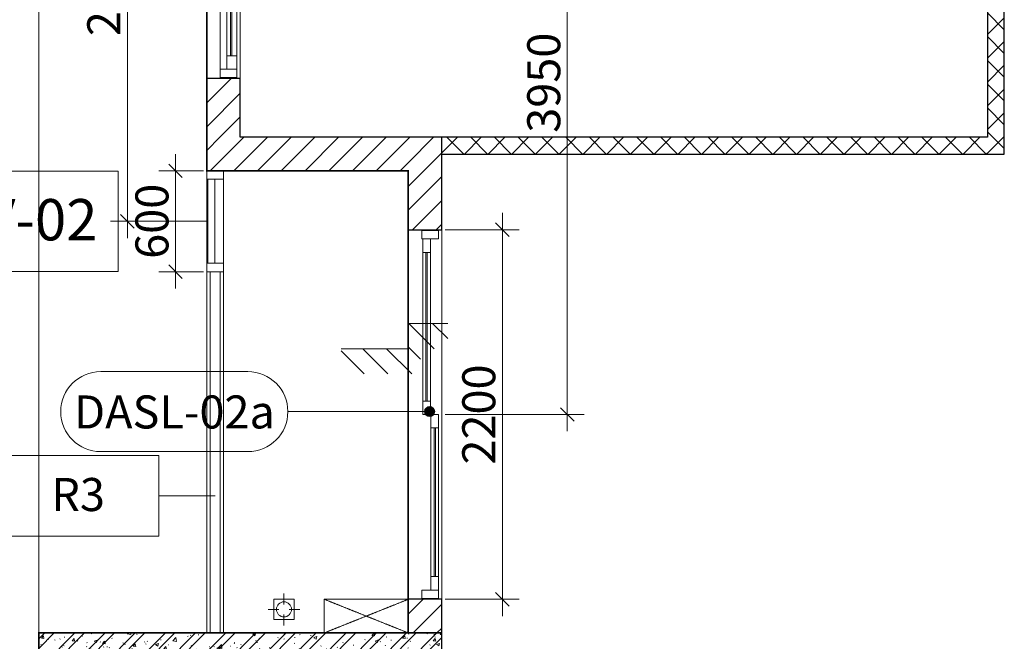
# Model space of a CAD drawing. Units: millimetres. Extents: x 414 to 52890, y 70 to 52380.
# Drawn here: x 5644 to 11508, y 19213 to 22913 of the extents above; entities that cross this region are included whole.
import ezdxf

# ---------------------------------------------------------------- set-up
doc = ezdxf.new("R2010")
doc.units = ezdxf.units.MM
doc.linetypes.add('Hidden', pattern=[4.2, 3, -1.2])
for name, color, linetype, lineweight in [('_JLVA-LIN_', 250, 'Hidden', 9), ('JLVA-COL-CUT', 3, 'Continuous', 25), ('JLVA-DETAIL', 40, 'Continuous', 9), ('JLVA-DOR', 4, 'Continuous', 9), ('JLVA-FLR', 42, 'Continuous', 9), ('JLVA-GRD', 10, 'Continuous', 9), ('JLVA-LIN', 113, 'Continuous', 9), ('JLVA-STR', 4, 'Continuous', 9), ('JLVA-SYM', 24, 'Continuous', 9), ('JLVA-WAL', 42, 'Continuous', 9), ('JLVA-WAL-CUT', 3, 'Continuous', 25), ('JLVA-WAL-HAT', 255, 'Continuous', 25), ('JLVA-WIN', 4, 'Continuous', 9), ('JLVM-EQP', 5, 'Continuous', 9), ('JLVM-SYM', 24, 'Continuous', 9), ('JLVS-COL', 42, 'Continuous', 9)]:
    doc.layers.add(name, color=color, linetype=linetype, lineweight=lineweight)
doc.styles.add('Arial', font='arial.ttf', dxfattribs={"height": 196.706587})
doc.styles.add('Arial_3', font='arial.ttf', dxfattribs={"width": 0.9, "height": 196.706587})
doc.styles.add('Arial_4', font='arial.ttf', dxfattribs={"height": 295.05988})
doc.dimstyles.new('JLV-Diagonal_-_2mm_Arial_USE_THIS-fixed_to_DL_10mm_1', dxfattribs={"dimscale": 304.8, "dimtxt": 200, "dimasz": 0.262467, "dimexe": 0.328084, "dimexo": 0.0625, "dimgap": 0.131234, "dimtad": 1, "dimdec": 0, "dimzin": 0, "dimdsep": 46, "dimtxsty": 'Arial_3', "dimblk1": 'OBLIQUE', "dimblk2": 'OBLIQUE', "dimsah": 1, "dimcen": 0.09, "dimdle": 0.328084, "dimazin": 0, "dimtfac": 1, "dimtdec": 4, "dimtix": 1, "dimtmove": 0, "dimatfit": 3, "dimfxl": 3.28084, "dimfxlon": 1, "dimtvp": 1, "dimtolj": 1, "dimtzin": 0, "dimlwd": 15, "dimlwe": 15, "dimarcsym": 2})
pattern_1 = [(45, (17058.35, 16313.41), (-70.7107, 70.7107), [])]
pattern_2 = [(45, (17058.35, 16313.41), (-70.7107, 70.7107), []), (135, (17058.35, 16313.41), (-70.7107, -70.7107), [])]

# ---------------------------------------------------------------- blocks, each defined once
blk = doc.blocks.new('SAV_B1TO_ST_central__rvt-1-MẶT BẰNG ĐIỂN HÌNH TẦNG 5-10')
at = {"layer": 'JLVS-COL'}
h = blk.add_hatch(dxfattribs=at)
h.set_pattern_fill('FP_13', color=256, style=0, pattern_type=2)
h.set_pattern_definition([(45, (0, 0), (-89.8026, 89.8026), []), (45, (4.32, 127), (-89.8026, 89.8026), []), (50, (0, 0), (182.1847, -15.939), [19.05, -209.55]), (355, (0, 0), (-35.2424, 191.0566), [15.24, -167.64]), (100.451, (15.18, -1.33), (146.9425, 175.1167), [16.19, -178.09]), (46.184, (0, 50.8), (271.079, -42.0433), [28.575, -314.325]), (96.636, (22.6, 47.3), (237.4025, 247.427), [24.285, -267.135]), (351.184, (0, 50.8), (237.4046, 247.425), [22.86, -251.46]), (21, (25.4, 38.1), (151.6149, -102.2655), [19.05, -209.55]), (326, (25.4, 38.1), (61.8024, 184.1877), [15.24, -167.64]), (71.451, (38.03, 29.58), (213.417, 81.9214), [16.19, -178.09]), (37.5, (0, 0), (3.08832, 84.55508), [3.353, -162.255, 3.353, -166.827, -168.275]), (37.5, (0, 0), (3.08832, 84.55508), [-335.788, 3.353, -164.922]), (7.5, (0, 0), (66.81944, 100.18075), [3.353, -93.675, 3.353, -158.445, -64.135]), (7.5, (0, 0), (66.81944, 100.18075), [-258.826, 3.353, -60.782]), (327.5, (-56.64, 0), (135.5905, -5.7289), [3.353, -60.147, 3.353, -194.767, -262.89]), (327.5, (-56.64, 0), (135.5905, -5.7289), [-261.62, 3.353, -259.537]), (317.5, (-82.04, 0), (148.1289, 25.4268), [3.353, -79.197, 3.353, -128.219, -186.69]), (317.5, (-82.04, 0), (148.1289, 25.4268), [-214.122, 3.353, -183.337])])
h.paths.add_polyline_path([(-10100.6, 2550), (-8900.6, 2550), (-8900.6, 2950), (-11300.6, 2950), (-11300.6, 2550), (-10848.7, 2550)], flags=0)
at = {"layer": 'JLVA-COL-CUT'}
for p, q in [((-8900.6, 2950), (-11300.6, 2950)), ((-11300.6, 2950), (-11300.6, 2550)), ((-8900.6, 2550), (-8900.6, 2950))]:
    blk.add_line(p, q, dxfattribs=at)
at = {"layer": 'JLVA-FLR'}
for p, q in [((-9600.6, 2950), (-9600.6, 3150)), ((-9600.6, 3150), (-9100.6, 3150))]:
    blk.add_line(p, q, dxfattribs=at)
blk = doc.blocks.new('floor drain - floor drain-V45-MẶT BẰNG ĐIỂN HÌNH TẦNG 5-10')
at = {"layer": 'JLVM-EQP'}
for p, q in [((60, 60), (-60, 60)), ((-60, 60), (-60, -60)), ((0, 30), (0, 95)), ((60, -60), (60, 60)), ((-30, 0), (-95, 0)), ((30, 0), (95, 0)), ((0, -30), (0, -95)), ((-60, -60), (60, -60))]:
    blk.add_line(p, q, dxfattribs=at)
for start, end in [(0, 180), (180, 360)]:
    blk.add_arc((0, 0), 45, start, end, dxfattribs=at)
blk = doc.blocks.new('SAV_B1TO_INT_central__rvt-1-MẶT BẰNG ĐIỂN HÌNH TẦNG 5-10')
at = {"rotation": 180}
blk.add_blockref('floor drain - floor drain-V45-MẶT BẰNG ĐIỂN HÌNH TẦNG 5-10', (-9840.6, 3090), dxfattribs=at)
blk = doc.blocks.new('JL 3-vertical panel window - JL 3-vertical panel window_2400H-7788861-MẶT BẰNG ĐIỂN HÌNH TẦNG 5-10')
at = {"layer": 'JLVA-WIN'}
for p, q in [((-1020, 20), (-1070, 20)), ((-1070, 20), (-1070, -80)), ((-1020, 20), (-470, 20)), ((-1020, -80), (-1020, 20)), ((-420, 20), (-470, 20)), ((-470, 20), (-470, -80)), ((-420, 20), (420, 20)), ((-420, -80), (-420, 20)), ((470, 20), (420, 20)), ((420, 20), (420, -80)), ((470, 20), (1020, 20)), ((470, -80), (470, 20)), ((1070, 20), (1020, 20)), ((1020, 20), (1020, -80)), ((1070, -80), (1070, 20)), ((-1020, -80), (-1020, -20)), ((-1020, -20), (-940, -20)), ((-940, -20), (-940, -80)), ((-940, -20), (-550, -20)), ((-940, -41), (-940, -49)), ((-550, -41), (-940, -41)), ((-940, -49), (-550, -49)), ((-550, -80), (-550, -20)), ((-550, -20), (-470, -20)), ((-470, -20), (-470, -80)), ((-420, -34), (-420, -26)), ((-420, -26), (420, -26)), ((420, -34), (-420, -34)), ((420, -26), (420, -34)), ((550, -20), (470, -20)), ((470, -20), (470, -80)), ((550, -20), (940, -20)), ((550, -70), (550, -20)), ((550, -49), (550, -41)), ((940, -41), (550, -41)), ((550, -41), (550, -49)), ((550, -49), (940, -49)), ((1020, -20), (940, -20)), ((940, -20), (940, -70)), ((940, -49), (940, -41)), ((1020, -80), (1020, -20)), ((-1070, -80), (-1020, -80)), ((-940, -80), (-1020, -80)), ((-940, -80), (-550, -80)), ((-470, -80), (-550, -80)), ((-470, -80), (-420, -80)), ((-420, -80), (420, -80)), ((420, -80), (470, -80)), ((470, -80), (550, -70)), ((550, -70), (940, -70)), ((940, -70), (1020, -80)), ((1020, -80), (1070, -80))]:
    blk.add_line(p, q, dxfattribs=at)
blk = doc.blocks.new('JLV-DASL - 2200Wx2400H-8707334-MẶT BẰNG ĐIỂN HÌNH TẦNG 5-10')
at = {"layer": 'JLVA-DOR'}
for p, q in [((-1095, -80), (-1095, 20)), ((-1095, 20), (-1045, 20)), ((-1045, 20), (-1045, -80)), ((0, -32), (0, 13)), ((0, 13), (80, 13)), ((80, 13), (80, -32)), ((391.5, 13), (80, 13)), ((541.5, 13), (391.5, 13)), ((965, 13), (541.5, 13)), ((965, -32), (965, 13)), ((965, 13), (1045, 13)), ((1045, -80), (1045, 20)), ((1045, 20), (1095, 20)), ((1045, 13), (1045, -32)), ((1095, 20), (1095, -80)), ((-1045, -80), (-1045, -35)), ((-1045, -35), (-965, -35)), ((-965, -35), (-965, -80)), ((-80, -35), (-965, -35)), ((-965, -61.5), (-965, -53.5)), ((-965, -53.5), (-80, -53.5)), ((-80, -80), (-80, -35)), ((-80, -35), (0, -35)), ((-80, -53.5), (-80, -61.5)), ((80, -32), (0, -32)), ((0, -35), (0, -80)), ((80, -13.5), (80, -5.5)), ((80, -5.5), (391.5, -5.5)), ((391.5, -13.5), (80, -13.5)), ((80, -32), (391.5, -32)), ((391.5, -5.5), (541.5, -5.5)), ((541.5, -13.5), (391.5, -13.5)), ((391.5, -32), (541.5, -32)), ((541.5, -5.5), (965, -5.5)), ((965, -13.5), (541.5, -13.5)), ((541.5, -32), (965, -32)), ((965, -5.5), (965, -13.5)), ((1045, -32), (965, -32)), ((-1045, -80), (-1095, -80)), ((-965, -80), (-1045, -80)), ((-80, -61.5), (-965, -61.5)), ((-965, -80), (-80, -80)), ((0, -80), (-80, -80)), ((1095, -80), (1045, -80))]:
    blk.add_line(p, q, dxfattribs=at)
blk = doc.blocks.new('Railing - Railing-3394414-MẶT BẰNG ĐIỂN HÌNH TẦNG 5-10')
at = {"layer": 'JLVA-STR'}
for p, q in [((-10280.6, 2950), (-10280.6, 5100)), ((-10220.6, 5100), (-10220.6, 2950))]:
    blk.add_line(p, q, dxfattribs=at)
blk = doc.blocks.new('Lam Che - 2400x600-9133129-MẶT BẰNG ĐIỂN HÌNH TẦNG 5-10')
at = {"layer": 'JLVA-LIN'}
for p, q in [((-250, 0), (-300, 0)), ((-300, 0), (-300, -100)), ((-250, -100), (-250, 0)), ((-250, 0), (250, 0)), ((300, 0), (250, 0)), ((250, 0), (250, -100)), ((300, -100), (300, 0)), ((250, -1.8), (-250, -1.8)), ((250, -1.8), (-250, -1.8)), ((250, -6.2), (-250, -6.2)), ((-250, -6.2), (-250, -47.8)), ((-250, -47.8), (250, -47.8)), ((-250, -48.2), (250, -48.2)), ((250, -47.8), (250, -6.2)), ((-300, -100), (-250, -100)), ((250, -100), (-250, -100)), ((250, -100), (300, -100))]:
    blk.add_line(p, q, dxfattribs=at)
blk = doc.blocks.new('DI_Elevation Interval_Plan_Standard - H 50-3199324-MẶT BẰNG ĐIỂN HÌNH TẦNG 5-10')
at = {"layer": 'JLVA-DETAIL'}
h = blk.add_hatch(dxfattribs=at)
h.set_pattern_fill('FP_14', color=256, style=0, pattern_type=2)
h.set_pattern_definition([(315, (0, -75), (-70.71, -70.71), [])])
h.paths.add_polyline_path([(0, 150), (-73.4, 150), (-73.4, 0), (-235, 0), (-235, -150), (0, -150), (0, 0), (400, 0), (400, 150), (172.2, 150)], flags=0)
for p, q in [((0, -150), (0, 0)), ((0, 0), (400, 0)), ((-235, -150), (0, -150))]:
    blk.add_line(p, q, dxfattribs=at)
blk = doc.blocks.new('JLV-DOOR TAG - MARK TAG-7087384-MẶT BẰNG BỐ TRÍ CỬA_ LAN CAN_ LAM CHE ĐIỂN HÌNH TẦNG 5-28')
at = {"layer": 'JLVA-SYM'}
for p, q in [((-4.38125, 2.38125), (4.38125, 2.38125)), ((-4.38125, -2.38125), (4.38125, -2.38125))]:
    blk.add_line(p, q, dxfattribs=at)
for centre, start, end in [((-4.38125, 0), 90, 270), ((4.38125, 0), 270, 90)]:
    blk.add_arc(centre, 2.38125, start, end, dxfattribs=at)
blk = doc.blocks.new('JLV_Railing Tag - By Type Mark - Boxed-8570550-MẶT BẰNG BỐ TRÍ CỬA_ LAN CAN_ LAM CHE ĐIỂN HÌNH TẦNG 5-28')
at = {"layer": 'JLVA-SYM'}
for p, q in [((-4.8, -2.4), (-4.8, 2.4)), ((-4.8, 2.4), (4.8, 2.4)), ((4.8, 2.4), (4.8, -2.4)), ((4.8, -2.4), (-4.8, -2.4))]:
    blk.add_line(p, q, dxfattribs=at)
blk = doc.blocks.new('dasdas')
at = {"layer": 'JLVA-SYM'}
h = blk.add_hatch(color=256, dxfattribs=at)
edge = h.paths.add_edge_path(flags=0)
edge.add_arc((2327.4, 15567.2), 30, 180, 540, ccw=False)
for p, q in [((2327.4, 15567.2), (1483, 15567.2)), ((1050, 15066.5), (714.5, 15066.5))]:
    blk.add_line(p, q, dxfattribs=at)
blk.add_circle((2327.4, 15567.2), 30, dxfattribs=at)
at = {"layer": 'JLVM-SYM'}
blk.add_line((1000, 16700), (472.3, 16700), dxfattribs=at)
at = {"layer": 'JLVM-SYM', "flags": 128}
blk.add_lwpolyline([(-637.7, 16998.1), (-637.7, 16401.9), (472.3, 16401.9), (472.3, 16998.1)], close=True, dxfattribs=at)
at = {"layer": 'JLVA-SYM', "yscale": 99.99999999999993, "zscale": 99.99999999999993}
for name, p, xscale in [('JLV-DOOR TAG - MARK TAG-7087384-MẶT BẰNG BỐ TRÍ CỬA_ LAN CAN_ LAM CHE ĐIỂN HÌNH TẦNG 5-28', (806.8, 15567.2), -99.99999999999993), ('JLV_Railing Tag - By Type Mark - Boxed-8570550-MẶT BẰNG BỐ TRÍ CỬA_ LAN CAN_ LAM CHE ĐIỂN HÌNH TẦNG 5-28', (234.5, 15066.5), 99.99999999999993)]:
    blk.add_blockref(name, p, dxfattribs=dict(at, xscale=xscale))
at = {"layer": 'JLVA-SYM', "char_height": 196.71, "attachment_point": 2, "line_spacing_factor": 0.938532}
for s, insert, width, style in [('DASL-02a', (807.8, 15663.5), 1327.2, 'Arial_3'), ('R3', (234, 15172.1), 374.4, 'Arial')]:
    blk.add_mtext(s, dxfattribs=dict(at, insert=insert, width=width, style=style))
at = {"layer": 'JLVM-SYM', "insert": (-82.7, 16832.4), "char_height": 245.88, "width": 1092, "attachment_point": 2, "line_spacing_factor": 0.938532, "style": 'Arial_4'}
blk.add_mtext('LV-02', dxfattribs=at)
blk = doc.blocks.new('_Oblique')
at = {"color": 0, "linetype": 'ByBlock', "lineweight": -2}
blk.add_line((-0.5, -0.5), (0.5, 0.5), dxfattribs=at)
blk = doc.blocks.new('*D500')
at = {"color": 0, "lineweight": 15, "transparency": 16777216}
for p, q in [((6571.7, 21313.4), (6571.7, 22113.4)), ((6738.7, 22013.4), (6471.7, 22013.4)), ((6738.7, 21413.4), (6471.7, 21413.4))]:
    blk.add_line(p, q, dxfattribs=at)
at = {"layer": 'Defpoints', "color": 0, "transparency": 16777216}
for p in [(6571.7, 22013.4), (6757.8, 22013.4), (6757.8, 21413.4)]:
    blk.add_point(p, dxfattribs=at)
at = {"color": 0, "lineweight": 15, "transparency": 16777216, "xscale": 80, "yscale": 80, "zscale": 80}
for p, rotation in [((6571.7, 22013.4), 90), ((6571.7, 21413.4), 270)]:
    blk.add_blockref('_Oblique', p, dxfattribs=dict(at, rotation=rotation))
at = {"color": 0, "transparency": 16777216, "insert": (6431.3, 21713.4), "char_height": 196.71, "attachment_point": 5, "rotation": 90, "style": 'Arial_3'}
blk.add_mtext('\\A1;600', dxfattribs=at)
blk = doc.blocks.new('*D501')
at = {"color": 0, "lineweight": 15, "transparency": 16777216}
for p, q in [((8518.3, 19363.4), (8518.3, 21763.4)), ((8176.8, 21663.4), (8618.3, 21663.4)), ((8176.8, 19463.4), (8618.3, 19463.4))]:
    blk.add_line(p, q, dxfattribs=at)
at = {"layer": 'Defpoints', "color": 0, "transparency": 16777216}
for p in [(8157.8, 21663.4), (8518.3, 21663.4), (8157.8, 19463.4)]:
    blk.add_point(p, dxfattribs=at)
at = {"color": 0, "lineweight": 15, "transparency": 16777216, "xscale": 80, "yscale": 80, "zscale": 80}
for p, rotation in [((8518.3, 21663.4), 90), ((8518.3, 19463.4), 270)]:
    blk.add_blockref('_Oblique', p, dxfattribs=dict(at, rotation=rotation))
at = {"color": 0, "transparency": 16777216, "insert": (8377.9, 20563.4), "char_height": 196.71, "attachment_point": 5, "rotation": 90, "style": 'Arial_3'}
blk.add_mtext('\\A1;2200', dxfattribs=at)
blk = doc.blocks.new('*D502')
at = {"color": 0, "lineweight": 15, "transparency": 16777216}
for p, q in [((6284.9, 24613.4), (6284.9, 21613.4)), ((6738.7, 24513.4), (6184.9, 24513.4)), ((6744.9, 21713.4), (6184.9, 21713.4))]:
    blk.add_line(p, q, dxfattribs=at)
at = {"layer": 'Defpoints', "color": 0, "transparency": 16777216}
for p in [(6757.8, 24513.4), (6284.9, 21713.4), (6764, 21713.4)]:
    blk.add_point(p, dxfattribs=at)
at = {"color": 0, "lineweight": 15, "transparency": 16777216, "xscale": 80, "yscale": 80, "zscale": 80}
for p, rotation in [((6284.9, 24513.4), 90), ((6284.9, 21713.4), 270)]:
    blk.add_blockref('_Oblique', p, dxfattribs=dict(at, rotation=rotation))
at = {"color": 0, "transparency": 16777216, "insert": (6144.5, 23113.4), "char_height": 196.71, "attachment_point": 5, "rotation": 90, "style": 'Arial_3'}
blk.add_mtext('\\A1;2800', dxfattribs=at)
blk = doc.blocks.new('*D503')
at = {"color": 0, "lineweight": 15, "transparency": 16777216}
for p, q in [((8905.3, 24613.4), (8905.3, 20463.4)), ((7905.3, 24513.4), (9005.3, 24513.4)), ((8176.8, 20563.4), (9005.3, 20563.4))]:
    blk.add_line(p, q, dxfattribs=at)
at = {"layer": 'Defpoints', "color": 0, "transparency": 16777216}
for p in [(6757.8, 24513.4), (8157.8, 20563.4), (8905.3, 20563.4)]:
    blk.add_point(p, dxfattribs=at)
at = {"color": 0, "lineweight": 15, "transparency": 16777216, "xscale": 80, "yscale": 80, "zscale": 80}
for p, rotation in [((8905.3, 24513.4), 90), ((8905.3, 20563.4), 270)]:
    blk.add_blockref('_Oblique', p, dxfattribs=dict(at, rotation=rotation))
at = {"color": 0, "transparency": 16777216, "insert": (8764.8, 22538.4), "char_height": 196.71, "attachment_point": 5, "rotation": 90, "style": 'Arial_3'}
blk.add_mtext('\\A1;3950', dxfattribs=at)

msp = doc.modelspace()

# ---------------------------------------------------------------- hatches: boundary and pattern name
at = {"layer": 'JLVA-WAL-HAT'}
h = msp.add_hatch(dxfattribs=at)
h.set_pattern_fill('FP_1', color=256, style=0, pattern_type=2)
h.set_pattern_definition(pattern_1)
h.paths.add_polyline_path([(6932.3, 22213.4), (6957.8, 22213.4), (6957.8, 22563.4), (6757.8, 22563.4), (6757.8, 22213.4)], flags=0)
h.paths.add_polyline_path([(6757.8, 24713.4), (6957.8, 24713.4), (6957.8, 25313.4), (6757.8, 25313.4), (6757.8, 24813.4)], flags=0)
h.paths.add_polyline_path([(6957.8, 27463.4), (6957.8, 27963.4), (6757.8, 27963.4), (6757.8, 27463.4)], flags=0)
h = msp.add_hatch(dxfattribs=at)
h.set_pattern_fill('FP_2', color=256, style=0, pattern_type=2)
h.set_pattern_definition(pattern_2)
h.paths.add_polyline_path([(11407.8, 22113.4), (11507.8, 22113.4), (11507.8, 23913.4), (11407.8, 23913.4), (11407.8, 22121.2)], flags=0)
h.paths.add_polyline_path([(11407.8, 24813.4), (11507.8, 24813.4), (11507.8, 25063.4), (11407.8, 25063.4), (11407.8, 24870.6)], flags=0)
h.paths.add_polyline_path([(11507.8, 25963.4), (11507.8, 26013.4), (11407.8, 26013.4), (11407.8, 25963.4)], flags=0)
h = msp.add_hatch(dxfattribs=at)
h.set_pattern_fill('FP_1', color=256, style=0, pattern_type=2)
h.set_pattern_definition(pattern_1)
h.paths.add_polyline_path([(7655.1, 22013.4), (7957.8, 22013.4), (7957.8, 22213.4), (6757.8, 22213.4), (6757.8, 22013.4), (7157.8, 22013.4)], flags=0)
h = msp.add_hatch(dxfattribs=at)
h.set_pattern_fill('FP_1', color=256, style=0, pattern_type=2)
h.set_pattern_definition(pattern_1)
h.paths.add_polyline_path([(8157.8, 19263.4), (8157.8, 19463.4), (7957.8, 19463.4), (7957.8, 19263.4)], flags=0)
h.paths.add_polyline_path([(8157.8, 21663.4), (8157.8, 22213.4), (7957.8, 22213.4), (7957.8, 21663.4)], flags=0)
h = msp.add_hatch(dxfattribs=at)
h.set_pattern_fill('FP_2', color=256, style=0, pattern_type=2)
h.set_pattern_definition(pattern_2)
h.paths.add_polyline_path([(11157.8, 22113.4), (11407.8, 22113.4), (11407.8, 22213.4), (8157.8, 22213.4), (8157.8, 22113.4), (10546, 22113.4)], flags=0)

# ---------------------------------------------------------------- linework, layer by layer
at = {"color": 6, "const_width": 10}
msp.add_lwpolyline([(7957.8, 37063.4), (7957.8, 31513.4), (6757.8, 31513.4), (6757.8, 22013.4), (7957.8, 22013.4), (7957.8, 19263.4), (5757.8, 19263.4), (5757.8, 18863.4), (7407.8, 18863.4), (7407.8, 17413.4), (5757.8, 17413.4), (5757.8, 17313.4), (6957.8, 17313.4), (6957.8, 14113.4)], dxfattribs=at)
at = {"layer": '_JLVA-LIN_'}
for p, q in [((7457.8, 19463.4), (7957.8, 19263.4)), ((7457.8, 19263.4), (7957.8, 19463.4))]:
    msp.add_line(p, q, dxfattribs=at)
at = {"layer": 'JLVA-FLR'}
for p, q in [((7957.8, 21663.4), (7957.8, 19463.4)), ((8157.8, 19463.4), (8157.8, 21663.4))]:
    msp.add_line(p, q, dxfattribs=at)
at = {"layer": 'JLVA-GRD'}
msp.add_line((5757.8, 1969.9), (5757.8, 47120.2), dxfattribs=at)
at = {"layer": 'JLVA-WAL'}
for p, q in [((6757.8, 22563.4), (6757.8, 24713.4)), ((6957.8, 24713.4), (6957.8, 22563.4)), ((6757.8, 19263.4), (6757.8, 21413.4)), ((6857.8, 21413.4), (6857.8, 19263.4))]:
    msp.add_line(p, q, dxfattribs=at)
at = {"layer": 'JLVA-WAL-CUT'}
for p, q in [((11407.8, 23913.4), (11407.8, 22213.4)), ((11507.8, 22113.4), (11507.8, 23913.4)), ((6757.8, 22563.4), (6757.8, 22013.4)), ((6957.8, 22563.4), (6757.8, 22563.4)), ((6957.8, 22213.4), (6957.8, 22563.4)), ((11407.8, 22213.4), (6957.8, 22213.4)), ((8157.8, 22113.4), (8157.8, 22213.4)), ((8157.8, 21663.4), (8157.8, 22113.4)), ((8157.8, 22113.4), (11507.8, 22113.4)), ((6757.8, 22013.4), (7957.8, 22013.4)), ((7957.8, 22013.4), (7957.8, 21663.4)), ((7957.8, 21663.4), (8157.8, 21663.4)), ((7957.8, 19463.4), (7957.8, 19263.4)), ((8157.8, 19463.4), (7957.8, 19463.4)), ((8157.8, 19263.4), (8157.8, 19463.4)), ((7957.8, 19263.4), (8157.8, 19263.4))]:
    msp.add_line(p, q, dxfattribs=at)

# ---------------------------------------------------------------- block references
at = {"color": 3}
msp.add_blockref('dasdas', (5757.8, 5013.4), dxfattribs=at)
for name in ['SAV_B1TO_ST_central__rvt-1-MẶT BẰNG ĐIỂN HÌNH TẦNG 5-10', 'SAV_B1TO_INT_central__rvt-1-MẶT BẰNG ĐIỂN HÌNH TẦNG 5-10']:
    msp.add_blockref(name, (17058.3, 16313.4))
at = {"layer": 'JLVA-DETAIL', "rotation": 180}
msp.add_blockref('DI_Elevation Interval_Plan_Standard - H 50-3199324-MẶT BẰNG ĐIỂN HÌNH TẦNG 5-10', (7957.8, 20954.9), dxfattribs=at)
at = {"layer": 'JLVA-DOR', "rotation": 89.99999999999993}
msp.add_blockref('JLV-DASL - 2200Wx2400H-8707334-MẶT BẰNG ĐIỂN HÌNH TẦNG 5-10', (8057.8, 20563.4), dxfattribs=at)
at = {"layer": 'JLVA-LIN', "rotation": 89.99999999999997}
msp.add_blockref('Lam Che - 2400x600-9133129-MẶT BẰNG ĐIỂN HÌNH TẦNG 5-10', (6757.8, 21713.4), dxfattribs=at)
at = {"layer": 'JLVA-STR'}
msp.add_blockref('Railing - Railing-3394414-MẶT BẰNG ĐIỂN HÌNH TẦNG 5-10', (17058.3, 16313.4), dxfattribs=at)
at = {"layer": 'JLVA-WIN', "rotation": 89.9999999999999}
msp.add_blockref('JL 3-vertical panel window - JL 3-vertical panel window_2400H-7788861-MẶT BẰNG ĐIỂN HÌNH TẦNG 5-10', (6857.8, 23638.4), dxfattribs=at)

# ---------------------------------------------------------------- dimensions: what is measured, and where the dimension line sits
at = {"color": 3}
for base, p1, p2, picture, middle in [((6284.9, 21713.4), (6757.8, 24513.4), (6764, 21713.4), '*D502', (6144.5, 23113.4)), ((8905.3, 20563.4), (6757.8, 24513.4), (8157.8, 20563.4), '*D503', (8764.8, 22538.4)), ((6571.7, 22013.4), (6757.8, 21413.4), (6757.8, 22013.4), '*D500', (6431.3, 21713.4)), ((8518.3, 21663.4), (8157.8, 19463.4), (8157.8, 21663.4), '*D501', (8377.9, 20563.4))]:
    dim = msp.add_linear_dim(base=base, p1=p1, p2=p2, angle=90, dimstyle='JLV-Diagonal_-_2mm_Arial_USE_THIS-fixed_to_DL_10mm_1', override={"dimpost": '<>'}, dxfattribs=at)
    dim.commit()
    dim.dimension.update_dxf_attribs({"geometry": picture, "text_midpoint": middle})

doc.saveas('drawing.dxf')
